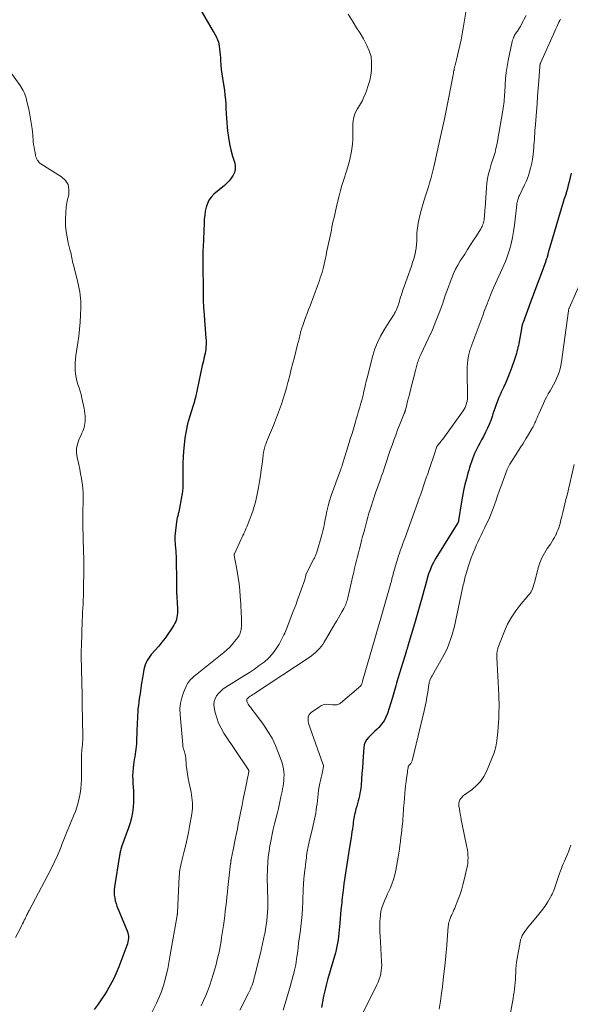
# Model space of a CAD drawing. Units: feet. Extents: x 2000000 to 2005024, y 544993 to 550000.
# Drawn here: x 2000265 to 2000409, y 546460 to 546719 of the extents above; entities that cross this region are included whole.
import ezdxf

# ---------------------------------------------------------------- set-up
doc = ezdxf.new("R2010")
doc.units = ezdxf.units.FT
doc.header["$LTSCALE"] = 100
doc.header["$MEASUREMENT"] = 0
doc.layers.add('CONTOUR INDEX', color=32, linetype='Continuous', lineweight=25)
doc.layers.add('CONTOUR INTERMEDIATE', color=40, linetype='Continuous', lineweight=15)

msp = doc.modelspace()

# ---------------------------------------------------------------- linework, layer by layer
at = {"layer": 'CONTOUR INDEX', "flags": 128}
for points, elevation in [([(2000309.59, 546726.3), (2000315.51, 546715.95), (2000315.73, 546715.55), (2000315.95, 546715.16), (2000316.17, 546714.76), (2000316.39, 546714.36), (2000316.58, 546713.96), (2000316.74, 546713.54), (2000316.87, 546713.11), (2000316.96, 546712.67), (2000317.06, 546712.07), (2000317.16, 546711.32), (2000317.26, 546710.57), (2000317.33, 546709.82), (2000317.39, 546709.06), (2000317.45, 546708.27), (2000317.54, 546707.12), (2000317.65, 546705.97), (2000317.79, 546704.82), (2000317.95, 546703.68), (2000318.45, 546700.41), (2000318.61, 546699.21), (2000318.74, 546698.01), (2000318.82, 546696.81), (2000318.87, 546695.61), (2000318.92, 546694.4), (2000318.98, 546693.19), (2000319.07, 546691.99), (2000319.17, 546690.79), (2000319.27, 546689.81), (2000319.49, 546688.12), (2000319.77, 546686.46), (2000320.16, 546684.81), (2000320.61, 546683.17), (2000321.16, 546681.39), (2000321.3, 546680.55), (2000321.3, 546679.73), (2000321.09, 546678.94), (2000320.74, 546678.16), (2000320.24, 546677.43), (2000319.69, 546676.74), (2000319.08, 546676.09), (2000318.44, 546675.49), (2000315.72, 546673.18), (2000315.01, 546672.44), (2000314.41, 546671.63), (2000313.98, 546670.73), (2000313.66, 546669.76), (2000313.45, 546668.73), (2000313.29, 546667.69), (2000313.18, 546666.65), (2000313.11, 546665.6), (2000312.85, 546659.25), (2000312.83, 546658.63), (2000312.81, 546658.01), (2000312.79, 546657.39), (2000312.78, 546656.77), (2000312.77, 546656.15), (2000312.77, 546655.53), (2000312.77, 546654.91), (2000312.77, 546654.29), (2000312.84, 546648.38), (2000312.85, 546647.66), (2000312.86, 546646.93), (2000312.87, 546646.21), (2000312.88, 546645.48), (2000312.9, 546644.76), (2000312.93, 546644.03), (2000312.97, 546643.31), (2000313.02, 546642.59), (2000313.59, 546635.42), (2000313.63, 546634.85), (2000313.64, 546634.27), (2000313.64, 546633.69), (2000313.61, 546633.12), (2000313.56, 546632.54), (2000313.49, 546631.97), (2000313.39, 546631.4), (2000313.27, 546630.84), (2000313.23, 546630.71), (2000313.08, 546630.07), (2000312.94, 546629.44), (2000312.8, 546628.81), (2000312.66, 546628.18), (2000310.83, 546619.83), (2000310.77, 546619.57), (2000310.71, 546619.31), (2000310.65, 546619.05), (2000310.58, 546618.79), (2000310.51, 546618.53), (2000310.43, 546618.27), (2000310.36, 546618.01), (2000310.28, 546617.75), (2000309.31, 546614.69), (2000308.81, 546612.89), (2000308.4, 546611.07), (2000308.1, 546609.23), (2000307.89, 546607.37), (2000307.76, 546605.76), (2000307.66, 546604.16), (2000307.59, 546602.55), (2000307.56, 546600.95), (2000307.57, 546599.34), (2000307.59, 546598.14), (2000307.58, 546597.14), (2000307.53, 546596.14), (2000307.42, 546595.14), (2000307.27, 546594.15), (2000306.48, 546589.82), (2000306.42, 546589.54), (2000306.36, 546589.26), (2000306.3, 546588.98), (2000306.23, 546588.71), (2000306.09, 546588.2), (2000306.08, 546588.17), (2000306.08, 546588.15), (2000306.07, 546588.13), (2000306.06, 546588.11), (2000306.03, 546588.01), (2000305.99, 546587.89), (2000305.99, 546587.87), (2000305.99, 546587.86), (2000305.98, 546587.84), (2000305.98, 546587.83), (2000305.49, 546583.39), (2000305.47, 546583.11), (2000305.45, 546582.82), (2000305.45, 546582.54), (2000305.46, 546582.25), (2000305.48, 546581.97), (2000305.5, 546581.68), (2000305.52, 546581.4), (2000305.55, 546581.11), (2000305.64, 546580.26), (2000305.7, 546579.56), (2000305.75, 546578.85), (2000305.78, 546578.14), (2000305.8, 546577.42), (2000305.86, 546571.48), (2000305.88, 546570.1), (2000305.92, 546568.72), (2000305.97, 546567.34), (2000306.04, 546565.95), (2000306.14, 546564.31), (2000306.15, 546563.75), (2000306.13, 546563.2), (2000306.08, 546562.65), (2000306, 546562.09), (2000305.87, 546561.55), (2000305.7, 546561.03), (2000305.47, 546560.53), (2000305.21, 546560.05), (2000304.39, 546558.76), (2000303.65, 546557.66), (2000302.89, 546556.59), (2000302.07, 546555.55), (2000301.23, 546554.53), (2000299.26, 546552.29), (2000298.87, 546551.79), (2000298.51, 546551.28), (2000298.19, 546550.74), (2000297.91, 546550.18), (2000297.68, 546549.6), (2000297.47, 546549.01), (2000297.32, 546548.4), (2000297.19, 546547.78), (2000296.94, 546546.18), (2000296.73, 546544.82), (2000296.52, 546543.47), (2000296.32, 546542.12), (2000296.12, 546540.76), (2000295.98, 546539.78), (2000295.88, 546538.91), (2000295.78, 546538.05), (2000295.71, 546537.18), (2000295.66, 546536.31), (2000295.62, 546535.44), (2000295.58, 546534.57), (2000295.55, 546533.7), (2000295.51, 546532.82), (2000295.36, 546528.89), (2000295.32, 546528.19), (2000295.25, 546527.5), (2000295.15, 546526.81), (2000295.03, 546526.12), (2000294.91, 546525.43), (2000294.79, 546524.75), (2000294.69, 546524.05), (2000294.6, 546523.36), (2000294.51, 546522.59), (2000294.42, 546521.51), (2000294.37, 546520.42), (2000294.39, 546519.34), (2000294.46, 546518.25), (2000294.51, 546517.7), (2000294.59, 546516.33), (2000294.62, 546514.97), (2000294.58, 546513.61), (2000294.49, 546512.25), (2000294.48, 546512.2), (2000294.3, 546510.82), (2000294.05, 546509.46), (2000293.7, 546508.12), (2000293.28, 546506.8), (2000291.49, 546501.78), (2000291.44, 546501.65), (2000291.4, 546501.52), (2000291.36, 546501.39), (2000291.31, 546501.25), (2000291.28, 546501.12), (2000291.24, 546500.99), (2000291.21, 546500.85), (2000291.17, 546500.72), (2000291.13, 546500.52), (2000291.08, 546500.29), (2000291.04, 546500.05), (2000291, 546499.82), (2000290.96, 546499.58), (2000289.62, 546491.29), (2000289.54, 546490.56), (2000289.51, 546489.84), (2000289.56, 546489.11), (2000289.66, 546488.39), (2000289.82, 546487.67), (2000290.01, 546486.96), (2000290.24, 546486.26), (2000290.5, 546485.58), (2000292.94, 546479.74), (2000293.1, 546479.27), (2000293.21, 546478.8), (2000293.27, 546478.31), (2000293.28, 546477.82), (2000293.23, 546477.33), (2000293.15, 546476.84), (2000293.03, 546476.36), (2000292.88, 546475.89), (2000290.73, 546470.26), (2000290.05, 546468.62), (2000289.31, 546467.02), (2000288.48, 546465.46), (2000287.59, 546463.93), (2000287.15, 546463.24), (2000286.24, 546461.84), (2000285.29, 546460.46), (2000284.29, 546459.13)], 940), ([(2000409.42, 546678.74), (2000408.92, 546676.47), (2000408.71, 546675.57), (2000408.48, 546674.67), (2000408.22, 546673.78), (2000407.94, 546672.9), (2000407.65, 546672.02), (2000407.37, 546671.14), (2000407.1, 546670.25), (2000406.83, 546669.36), (2000403.6, 546658.45), (2000403.54, 546658.22), (2000403.48, 546658), (2000403.42, 546657.77), (2000403.37, 546657.54), (2000403.3, 546657.21), (2000403.29, 546657.15), (2000403.27, 546657.09), (2000403.26, 546657.03), (2000403.25, 546656.97), (2000403.23, 546656.91), (2000403.22, 546656.86), (2000403.2, 546656.8), (2000403.18, 546656.74), (2000403.07, 546656.44), (2000403, 546656.23), (2000402.93, 546656.03), (2000402.85, 546655.82), (2000402.78, 546655.61), (2000401.56, 546652.3), (2000400.87, 546650.44), (2000400.19, 546648.58), (2000399.5, 546646.72), (2000398.81, 546644.86), (2000396.83, 546639.53), (2000396.76, 546639.33), (2000396.69, 546639.12), (2000396.63, 546638.92), (2000396.57, 546638.71), (2000396.52, 546638.51), (2000396.47, 546638.3), (2000396.43, 546638.09), (2000396.39, 546637.88), (2000395.71, 546634.01), (2000395.61, 546633.47), (2000395.5, 546632.94), (2000395.37, 546632.41), (2000395.24, 546631.88), (2000395.09, 546631.36), (2000394.94, 546630.84), (2000394.77, 546630.32), (2000394.59, 546629.8), (2000393.86, 546627.75), (2000393.36, 546626.41), (2000392.84, 546625.07), (2000392.28, 546623.75), (2000391.69, 546622.44), (2000391.13, 546621.23), (2000390.81, 546620.53), (2000390.51, 546619.83), (2000390.22, 546619.12), (2000389.95, 546618.4), (2000389.68, 546617.68), (2000389.42, 546616.96), (2000389.17, 546616.23), (2000388.93, 546615.51), (2000388.71, 546614.84), (2000388.34, 546613.79), (2000387.93, 546612.75), (2000387.48, 546611.73), (2000386.99, 546610.73), (2000386.41, 546609.58), (2000385.97, 546608.72), (2000385.52, 546607.86), (2000385.08, 546607), (2000384.64, 546606.13), (2000384.47, 546605.79), (2000384.13, 546605.09), (2000383.81, 546604.39), (2000383.53, 546603.67), (2000383.26, 546602.94), (2000383.01, 546602.2), (2000382.78, 546601.46), (2000382.56, 546600.71), (2000382.35, 546599.96), (2000381.96, 546598.46), (2000381.58, 546596.95), (2000381.24, 546595.43), (2000380.94, 546593.91), (2000380.67, 546592.37), (2000379.91, 546587.55), (2000379.9, 546587.47), (2000379.88, 546587.4), (2000379.87, 546587.32), (2000379.85, 546587.25), (2000379.84, 546587.17), (2000379.81, 546587.1), (2000379.79, 546587.03), (2000379.75, 546586.96), (2000379.74, 546586.93), (2000379.69, 546586.84), (2000379.65, 546586.76), (2000379.6, 546586.68), (2000379.55, 546586.6), (2000373.95, 546577.6), (2000373.62, 546577.04), (2000373.31, 546576.47), (2000373.02, 546575.89), (2000372.75, 546575.3), (2000372.5, 546574.7), (2000372.27, 546574.09), (2000372.06, 546573.47), (2000371.87, 546572.85), (2000371.12, 546570.24), (2000370.77, 546569.01), (2000370.42, 546567.77), (2000370.07, 546566.54), (2000369.73, 546565.3), (2000369.38, 546564.07), (2000369.03, 546562.83), (2000368.68, 546561.6), (2000368.32, 546560.36), (2000366.63, 546554.63), (2000366.57, 546554.42), (2000366.51, 546554.22), (2000366.44, 546554.02), (2000366.38, 546553.82), (2000366.31, 546553.62), (2000366.24, 546553.42), (2000366.18, 546553.22), (2000366.12, 546553.02), (2000363.97, 546546.02), (2000363.78, 546545.39), (2000363.61, 546544.77), (2000363.44, 546544.13), (2000363.28, 546543.5), (2000363.13, 546542.87), (2000362.96, 546542.24), (2000362.78, 546541.61), (2000362.58, 546540.99), (2000361.26, 546536.85), (2000360.85, 546535.84), (2000360.35, 546534.88), (2000359.71, 546534.01), (2000358.99, 546533.19), (2000358.53, 546532.74), (2000357.96, 546532.19), (2000357.39, 546531.64), (2000356.82, 546531.09), (2000356.25, 546530.54), (2000355.77, 546529.95), (2000355.38, 546529.31), (2000355.15, 546528.61), (2000355.01, 546527.86), (2000354.86, 546525.5), (2000354.77, 546524.01), (2000354.67, 546522.52), (2000354.56, 546521.03), (2000354.45, 546519.54), (2000354.33, 546517.94), (2000354.26, 546517.25), (2000354.16, 546516.57), (2000354.03, 546515.89), (2000353.88, 546515.22), (2000353.7, 546514.54), (2000353.53, 546513.87), (2000353.35, 546513.2), (2000353.18, 546512.53), (2000352.98, 546511.77), (2000352.86, 546511.28), (2000352.74, 546510.79), (2000352.64, 546510.29), (2000352.54, 546509.8), (2000352.46, 546509.3), (2000352.37, 546508.8), (2000352.29, 546508.3), (2000352.22, 546507.79), (2000352.14, 546507.27), (2000352.03, 546506.51), (2000351.92, 546505.75), (2000351.8, 546504.99), (2000351.68, 546504.23), (2000351.2, 546501.23), (2000351.01, 546500.1), (2000350.83, 546498.96), (2000350.66, 546497.82), (2000350.48, 546496.68), (2000350.31, 546495.54), (2000350.15, 546494.4), (2000349.99, 546493.26), (2000349.84, 546492.12), (2000349.6, 546490.36), (2000349.52, 546489.72), (2000349.44, 546489.08), (2000349.37, 546488.45), (2000349.3, 546487.81), (2000349.24, 546487.17), (2000349.17, 546486.53), (2000349.11, 546485.9), (2000349.05, 546485.26), (2000348.74, 546481.74), (2000348.66, 546480.87), (2000348.57, 546479.99), (2000348.47, 546479.12), (2000348.37, 546478.25), (2000348.27, 546477.37), (2000348.21, 546476.94), (2000348.15, 546476.5), (2000348.07, 546476.07), (2000347.99, 546475.64), (2000347.9, 546475.21), (2000347.8, 546474.78), (2000347.69, 546474.36), (2000347.57, 546473.94), (2000345.55, 546466.88), (2000345.17, 546465.45), (2000344.8, 546464.01), (2000344.48, 546462.57), (2000344.17, 546461.12), (2000343.91, 546459.66)], 920)]:
    msp.add_lwpolyline(points, dxfattribs=dict(at, elevation=elevation))
at = {"layer": 'CONTOUR INTERMEDIATE', "flags": 128}
for points, elevation in [([(2000382.18, 546723.07), (2000381.11, 546716.79), (2000380.84, 546715.29), (2000380.56, 546713.78), (2000380.24, 546712.29), (2000379.9, 546710.79), (2000379.35, 546708.48), (2000379.27, 546708.14), (2000379.19, 546707.81), (2000379.11, 546707.47), (2000379.03, 546707.14), (2000378.94, 546706.81), (2000378.86, 546706.47), (2000378.79, 546706.13), (2000378.72, 546705.79), (2000378.7, 546705.7), (2000378.62, 546705.31), (2000378.55, 546704.92), (2000378.47, 546704.53), (2000378.39, 546704.14), (2000377.35, 546698.72), (2000376.73, 546695.63), (2000376.1, 546692.54), (2000375.44, 546689.45), (2000374.76, 546686.37), (2000373.66, 546681.5), (2000373.41, 546680.43), (2000373.15, 546679.36), (2000372.89, 546678.3), (2000372.61, 546677.24), (2000372.32, 546676.18), (2000372.02, 546675.12), (2000371.7, 546674.07), (2000371.36, 546673.03), (2000370.8, 546671.35), (2000370.42, 546670.13), (2000370.06, 546668.89), (2000369.75, 546667.65), (2000369.47, 546666.4), (2000369.34, 546665.78), (2000369.18, 546664.83), (2000369.06, 546663.88), (2000369, 546662.91), (2000368.98, 546661.95), (2000368.97, 546660.98), (2000368.9, 546660.02), (2000368.78, 546659.07), (2000368.61, 546658.12), (2000368.61, 546658.1), (2000368.39, 546657.15), (2000368.15, 546656.2), (2000367.86, 546655.27), (2000367.56, 546654.34), (2000365.31, 546647.97), (2000365.11, 546647.37), (2000364.91, 546646.77), (2000364.71, 546646.17), (2000364.53, 546645.56), (2000364.42, 546645.19), (2000364.29, 546644.77), (2000364.16, 546644.35), (2000364.02, 546643.93), (2000363.88, 546643.51), (2000363.72, 546643.1), (2000363.55, 546642.69), (2000363.34, 546642.3), (2000363.12, 546641.92), (2000362.97, 546641.69), (2000362.67, 546641.19), (2000362.36, 546640.7), (2000362.05, 546640.21), (2000361.73, 546639.72), (2000360.36, 546637.55), (2000359.44, 546635.94), (2000358.62, 546634.29), (2000357.97, 546632.57), (2000357.41, 546630.8), (2000356.27, 546626.42), (2000355.97, 546625.25), (2000355.68, 546624.08), (2000355.4, 546622.9), (2000355.13, 546621.73), (2000355.08, 546621.51), (2000354.83, 546620.44), (2000354.57, 546619.38), (2000354.28, 546618.32), (2000353.98, 546617.27), (2000353.66, 546616.22), (2000353.35, 546615.17), (2000353.04, 546614.12), (2000352.74, 546613.07), (2000352.65, 546612.78), (2000352.3, 546611.58), (2000351.95, 546610.39), (2000351.59, 546609.19), (2000351.23, 546608), (2000349.39, 546602.05), (2000349.34, 546601.88), (2000349.29, 546601.72), (2000349.23, 546601.56), (2000349.16, 546601.4), (2000349.1, 546601.24), (2000349.04, 546601.08), (2000348.98, 546600.91), (2000348.92, 546600.75), (2000346.51, 546594.07), (2000346.06, 546592.72), (2000345.66, 546591.36), (2000345.34, 546589.97), (2000345.07, 546588.58), (2000344.94, 546587.81), (2000344.75, 546586.79), (2000344.54, 546585.78), (2000344.29, 546584.77), (2000344.02, 546583.77), (2000342.7, 546579.17), (2000342.63, 546578.94), (2000342.55, 546578.72), (2000342.46, 546578.5), (2000342.37, 546578.28), (2000342.27, 546578.07), (2000342.17, 546577.86), (2000342.06, 546577.64), (2000341.96, 546577.43), (2000339.86, 546573.31), (2000339.85, 546573.28), (2000339.84, 546573.27), (2000339.84, 546573.25), (2000339.83, 546573.19), (2000339.82, 546573.17), (2000339.82, 546573.15), (2000339.82, 546573.14), (2000339.81, 546573.12), (2000339.75, 546572.74), (2000339.7, 546572.54), (2000339.66, 546572.34), (2000339.6, 546572.14), (2000339.53, 546571.94), (2000337.66, 546566.67), (2000337.26, 546565.58), (2000336.86, 546564.49), (2000336.45, 546563.41), (2000336.02, 546562.33), (2000335.52, 546561.08), (2000335.34, 546560.62), (2000335.17, 546560.17), (2000335, 546559.71), (2000334.84, 546559.25), (2000334.68, 546558.79), (2000334.5, 546558.34), (2000334.29, 546557.9), (2000334.08, 546557.46), (2000332.79, 546555.02), (2000331.98, 546553.7), (2000331.07, 546552.47), (2000330.02, 546551.36), (2000328.86, 546550.33), (2000327.61, 546549.39), (2000326.34, 546548.48), (2000325.04, 546547.61), (2000323.73, 546546.77), (2000318.83, 546543.76), (2000318.13, 546543.27), (2000317.49, 546542.73), (2000316.91, 546542.12), (2000316.39, 546541.45), (2000316.01, 546540.72), (2000315.76, 546539.97), (2000315.7, 546539.18), (2000315.78, 546538.36), (2000316.05, 546537.11), (2000316.45, 546535.68), (2000316.95, 546534.29), (2000317.6, 546532.97), (2000318.35, 546531.69), (2000324.63, 546522.26), (2000324.66, 546522.21), (2000324.7, 546522.15), (2000324.73, 546522.1), (2000324.76, 546522.05), (2000324.8, 546522), (2000324.82, 546521.95), (2000324.85, 546521.9), (2000324.87, 546521.85), (2000324.9, 546521.75), (2000324.9, 546521.68), (2000324.89, 546521.61), (2000324.8, 546521.17), (2000324.75, 546520.95), (2000324.71, 546520.73), (2000324.66, 546520.52), (2000324.61, 546520.3), (2000324.04, 546517.55), (2000323.72, 546515.95), (2000323.39, 546514.36), (2000323.08, 546512.76), (2000322.77, 546511.16), (2000322.34, 546508.95), (2000322.11, 546507.76), (2000321.87, 546506.57), (2000321.64, 546505.38), (2000321.39, 546504.19), (2000320.66, 546500.63), (2000320.58, 546500.22), (2000320.5, 546499.81), (2000320.42, 546499.4), (2000320.34, 546498.99), (2000320.23, 546498.43), (2000320.21, 546498.3), (2000320.18, 546498.18), (2000320.16, 546498.05), (2000320.15, 546497.92), (2000320.13, 546497.8), (2000320.11, 546497.67), (2000320.1, 546497.55), (2000320.08, 546497.42), (2000319.39, 546491.16), (2000319.25, 546489.91), (2000319.12, 546488.66), (2000318.98, 546487.41), (2000318.84, 546486.15), (2000318.69, 546484.91), (2000318.54, 546483.66), (2000318.37, 546482.41), (2000318.19, 546481.16), (2000317.73, 546478.04), (2000317.57, 546477.06), (2000317.41, 546476.08), (2000317.23, 546475.11), (2000317.04, 546474.13), (2000316.83, 546473.16), (2000316.6, 546472.19), (2000316.35, 546471.23), (2000316.09, 546470.28), (2000315.52, 546468.27), (2000315.09, 546466.87), (2000314.63, 546465.49), (2000314.12, 546464.12), (2000313.57, 546462.77), (2000312.99, 546461.43), (2000312.39, 546460.1)], 932), ([(2000350.91, 546720.46), (2000352.24, 546718.39), (2000353.16, 546716.93), (2000354.05, 546715.46), (2000354.92, 546713.96), (2000355.76, 546712.46), (2000355.87, 546712.25), (2000356.49, 546710.81), (2000356.93, 546709.33), (2000357.1, 546707.79), (2000357.09, 546706.22), (2000357.05, 546705.81), (2000356.85, 546704.42), (2000356.58, 546703.05), (2000356.21, 546701.71), (2000355.76, 546700.38), (2000355.48, 546699.62), (2000355.09, 546698.7), (2000354.67, 546697.8), (2000354.19, 546696.92), (2000353.67, 546696.07), (2000353.31, 546695.5), (2000352.98, 546694.93), (2000352.7, 546694.34), (2000352.5, 546693.72), (2000352.34, 546693.08), (2000352.24, 546692.42), (2000352.17, 546691.77), (2000352.14, 546691.1), (2000352.13, 546690.44), (2000352.17, 546688.74), (2000352.15, 546687.53), (2000352.08, 546686.33), (2000351.93, 546685.13), (2000351.73, 546683.94), (2000351.47, 546682.76), (2000351.18, 546681.58), (2000350.86, 546680.42), (2000350.51, 546679.26), (2000349.72, 546676.83), (2000349.31, 546675.49), (2000348.92, 546674.15), (2000348.56, 546672.8), (2000348.22, 546671.44), (2000347.97, 546670.35), (2000347.78, 546669.54), (2000347.59, 546668.72), (2000347.4, 546667.89), (2000347.22, 546667.07), (2000347.04, 546666.25), (2000346.86, 546665.43), (2000346.69, 546664.6), (2000346.52, 546663.78), (2000345.29, 546657.88), (2000345.13, 546657.13), (2000344.97, 546656.37), (2000344.81, 546655.62), (2000344.64, 546654.86), (2000344.63, 546654.81), (2000344.46, 546654.08), (2000344.27, 546653.36), (2000344.07, 546652.64), (2000343.86, 546651.92), (2000343.63, 546651.21), (2000343.4, 546650.5), (2000343.15, 546649.8), (2000342.89, 546649.1), (2000340.92, 546643.92), (2000340.53, 546642.88), (2000340.15, 546641.85), (2000339.77, 546640.81), (2000339.4, 546639.77), (2000338.94, 546638.5), (2000338.8, 546638.1), (2000338.67, 546637.69), (2000338.55, 546637.28), (2000338.44, 546636.86), (2000338.42, 546636.8), (2000338.32, 546636.42), (2000338.23, 546636.03), (2000338.14, 546635.65), (2000338.04, 546635.26), (2000337.95, 546634.87), (2000337.86, 546634.49), (2000337.77, 546634.1), (2000337.67, 546633.71), (2000336.82, 546630.37), (2000336.42, 546628.79), (2000336.01, 546627.21), (2000335.61, 546625.62), (2000335.2, 546624.04), (2000335.13, 546623.76), (2000334.74, 546622.32), (2000334.34, 546620.89), (2000333.9, 546619.47), (2000333.43, 546618.05), (2000332.94, 546616.64), (2000332.43, 546615.24), (2000331.88, 546613.85), (2000331.31, 546612.47), (2000330.53, 546610.63), (2000330.27, 546610.01), (2000330.01, 546609.38), (2000329.76, 546608.75), (2000329.51, 546608.12), (2000329.29, 546607.54), (2000329.16, 546607.2), (2000329.05, 546606.84), (2000328.94, 546606.49), (2000328.85, 546606.13), (2000328.78, 546605.77), (2000328.71, 546605.4), (2000328.65, 546605.04), (2000328.6, 546604.67), (2000328.33, 546602.33), (2000328.13, 546600.8), (2000327.91, 546599.27), (2000327.65, 546597.74), (2000327.37, 546596.22), (2000326.85, 546593.52), (2000326.59, 546592.33), (2000326.28, 546591.15), (2000325.92, 546590), (2000325.51, 546588.85), (2000324.4, 546585.99), (2000324.21, 546585.51), (2000324.01, 546585.04), (2000323.8, 546584.58), (2000323.59, 546584.11), (2000323.52, 546583.97), (2000323.33, 546583.58), (2000323.14, 546583.19), (2000322.96, 546582.8), (2000322.78, 546582.41), (2000321.1, 546578.78), (2000321.08, 546578.73), (2000321.06, 546578.68), (2000321.04, 546578.62), (2000321.03, 546578.57), (2000321.03, 546578.51), (2000321.02, 546578.45), (2000321.03, 546578.4), (2000321.03, 546578.34), (2000321.1, 546577.98), (2000321.14, 546577.75), (2000321.18, 546577.52), (2000321.22, 546577.28), (2000321.26, 546577.05), (2000321.8, 546574.21), (2000322.07, 546572.55), (2000322.31, 546570.89), (2000322.48, 546569.22), (2000322.61, 546567.54), (2000322.73, 546565.63), (2000322.77, 546564.76), (2000322.82, 546563.9), (2000322.86, 546563.04), (2000322.9, 546562.17), (2000322.94, 546561.39), (2000322.95, 546560.92), (2000322.95, 546560.44), (2000322.93, 546559.97), (2000322.91, 546559.5), (2000322.89, 546559.2), (2000322.85, 546558.88), (2000322.79, 546558.56), (2000322.71, 546558.24), (2000322.61, 546557.93), (2000322.48, 546557.63), (2000322.33, 546557.34), (2000322.16, 546557.06), (2000321.97, 546556.8), (2000321.14, 546555.72), (2000320.5, 546554.94), (2000319.82, 546554.2), (2000319.09, 546553.51), (2000318.32, 546552.86), (2000310.83, 546546.87), (2000310.5, 546546.6), (2000310.18, 546546.32), (2000309.87, 546546.03), (2000309.56, 546545.74), (2000309.28, 546545.43), (2000309.02, 546545.09), (2000308.81, 546544.74), (2000308.62, 546544.36), (2000307.75, 546542.36), (2000307.27, 546540.96), (2000306.92, 546539.53), (2000306.8, 546538.06), (2000306.82, 546536.57), (2000307.54, 546528.61), (2000307.59, 546528.22), (2000307.66, 546527.84), (2000307.75, 546527.47), (2000307.87, 546527.1), (2000308, 546526.71), (2000308.06, 546526.53), (2000308.11, 546526.36), (2000308.16, 546526.18), (2000308.2, 546526), (2000308.24, 546525.82), (2000308.27, 546525.64), (2000308.29, 546525.46), (2000308.31, 546525.27), (2000308.46, 546523.26), (2000308.58, 546522.08), (2000308.73, 546520.9), (2000308.93, 546519.72), (2000309.17, 546518.56), (2000309.7, 546516.2), (2000309.84, 546515.5), (2000309.95, 546514.79), (2000310.02, 546514.08), (2000310.07, 546513.36), (2000310.08, 546512.65), (2000310.06, 546511.93), (2000309.99, 546511.22), (2000309.89, 546510.51), (2000309.31, 546507.19), (2000309, 546505.55), (2000308.68, 546503.93), (2000308.31, 546502.31), (2000307.93, 546500.7), (2000307.4, 546498.61), (2000307.26, 546498.05), (2000307.13, 546497.48), (2000307.01, 546496.9), (2000306.89, 546496.33), (2000306.79, 546495.75), (2000306.71, 546495.18), (2000306.65, 546494.6), (2000306.61, 546494.01), (2000306.13, 546484.55), (2000306.13, 546484.45), (2000306.12, 546484.35), (2000306.11, 546484.26), (2000306.1, 546484.16), (2000306.09, 546484.07), (2000306.08, 546483.97), (2000306.07, 546483.88), (2000306.05, 546483.78), (2000304.26, 546473.46), (2000304.16, 546472.92), (2000304.07, 546472.39), (2000303.99, 546471.86), (2000303.9, 546471.32), (2000303.81, 546470.79), (2000303.71, 546470.26), (2000303.59, 546469.73), (2000303.47, 546469.2), (2000302.93, 546467.01), (2000302.48, 546465.41), (2000301.96, 546463.83), (2000301.34, 546462.29), (2000300.65, 546460.78), (2000299.33, 546458.11)], 936), ([(2000397.63, 546720.11), (2000396.37, 546717.7), (2000396.13, 546717.28), (2000395.88, 546716.86), (2000395.62, 546716.46), (2000395.34, 546716.06), (2000395.19, 546715.85), (2000394.99, 546715.56), (2000394.8, 546715.26), (2000394.63, 546714.95), (2000394.47, 546714.64), (2000394.32, 546714.31), (2000394.2, 546713.98), (2000394.1, 546713.64), (2000394.01, 546713.3), (2000392.96, 546708.33), (2000392.67, 546706.74), (2000392.42, 546705.15), (2000392.25, 546703.55), (2000392.12, 546701.94), (2000392.01, 546699.89), (2000391.97, 546699.3), (2000391.93, 546698.71), (2000391.89, 546698.13), (2000391.84, 546697.54), (2000391.79, 546696.96), (2000391.72, 546696.38), (2000391.64, 546695.8), (2000391.54, 546695.22), (2000390.49, 546689.15), (2000390.34, 546688.31), (2000390.19, 546687.47), (2000390.02, 546686.63), (2000389.85, 546685.79), (2000389.73, 546685.17), (2000389.61, 546684.65), (2000389.48, 546684.13), (2000389.32, 546683.62), (2000389.15, 546683.11), (2000388.97, 546682.6), (2000388.8, 546682.1), (2000388.64, 546681.58), (2000388.49, 546681.07), (2000388.1, 546679.71), (2000387.8, 546678.51), (2000387.54, 546677.3), (2000387.36, 546676.08), (2000387.24, 546674.84), (2000386.86, 546669.64), (2000386.82, 546669.06), (2000386.77, 546668.48), (2000386.73, 546667.89), (2000386.68, 546667.31), (2000386.64, 546666.88), (2000386.6, 546666.51), (2000386.54, 546666.15), (2000386.45, 546665.79), (2000386.35, 546665.43), (2000386.22, 546665.09), (2000386.07, 546664.75), (2000385.9, 546664.42), (2000385.71, 546664.1), (2000384.59, 546662.31), (2000383.82, 546661.1), (2000383.06, 546659.9), (2000382.29, 546658.69), (2000381.53, 546657.49), (2000380.36, 546655.67), (2000379.72, 546654.6), (2000379.13, 546653.51), (2000378.6, 546652.39), (2000378.11, 546651.24), (2000377.67, 546650.08), (2000377.23, 546648.91), (2000376.81, 546647.74), (2000376.41, 546646.56), (2000375.66, 546644.35), (2000374.84, 546642.08), (2000373.98, 546639.83), (2000373.04, 546637.61), (2000372.04, 546635.41), (2000370, 546631.09), (2000369.85, 546630.75), (2000369.7, 546630.41), (2000369.55, 546630.06), (2000369.41, 546629.71), (2000369.4, 546629.69), (2000369.28, 546629.35), (2000369.17, 546629.01), (2000369.07, 546628.66), (2000368.98, 546628.3), (2000368.89, 546627.95), (2000368.81, 546627.59), (2000368.72, 546627.24), (2000368.63, 546626.88), (2000367.22, 546621.44), (2000367, 546620.58), (2000366.77, 546619.71), (2000366.55, 546618.85), (2000366.33, 546617.98), (2000365.95, 546616.49), (2000365.92, 546616.37), (2000365.88, 546616.25), (2000365.85, 546616.14), (2000365.81, 546616.02), (2000365.77, 546615.91), (2000365.73, 546615.79), (2000365.69, 546615.68), (2000365.64, 546615.57), (2000364.44, 546612.59), (2000363.92, 546611.28), (2000363.41, 546609.96), (2000362.93, 546608.63), (2000362.45, 546607.3), (2000362, 546605.96), (2000361.54, 546604.63), (2000361.09, 546603.29), (2000360.64, 546601.95), (2000360.01, 546600.06), (2000359.72, 546599.23), (2000359.43, 546598.39), (2000359.14, 546597.56), (2000358.83, 546596.73), (2000358.53, 546595.9), (2000358.23, 546595.07), (2000357.94, 546594.23), (2000357.66, 546593.39), (2000356.7, 546590.44), (2000356.39, 546589.43), (2000356.08, 546588.42), (2000355.8, 546587.4), (2000355.53, 546586.37), (2000355.27, 546585.35), (2000355.01, 546584.32), (2000354.74, 546583.3), (2000354.47, 546582.28), (2000354.15, 546581.05), (2000353.89, 546580.05), (2000353.63, 546579.04), (2000353.37, 546578.03), (2000353.11, 546577.02), (2000352.87, 546576.01), (2000352.62, 546574.99), (2000352.38, 546573.98), (2000352.15, 546572.97), (2000350.84, 546567.2), (2000350.75, 546566.84), (2000350.65, 546566.49), (2000350.54, 546566.13), (2000350.43, 546565.78), (2000350.29, 546565.44), (2000350.15, 546565.1), (2000349.98, 546564.77), (2000349.81, 546564.44), (2000349.29, 546563.51), (2000348.84, 546562.72), (2000348.39, 546561.94), (2000347.94, 546561.16), (2000347.48, 546560.38), (2000344.68, 546555.59), (2000344.29, 546554.99), (2000343.87, 546554.41), (2000343.41, 546553.86), (2000342.91, 546553.34), (2000342.38, 546552.85), (2000341.84, 546552.39), (2000341.27, 546551.95), (2000340.68, 546551.54), (2000326.58, 546542.22), (2000326.24, 546542), (2000325.91, 546541.78), (2000325.57, 546541.57), (2000325.24, 546541.35), (2000324.78, 546541.05), (2000324.67, 546540.98), (2000324.58, 546540.89), (2000324.49, 546540.8), (2000324.42, 546540.7), (2000324.36, 546540.59), (2000324.32, 546540.48), (2000324.31, 546540.36), (2000324.32, 546540.24), (2000324.36, 546540.05), (2000324.42, 546539.84), (2000324.5, 546539.64), (2000324.6, 546539.44), (2000324.72, 546539.26), (2000325.06, 546538.79), (2000325.36, 546538.38), (2000325.66, 546537.97), (2000325.97, 546537.55), (2000326.27, 546537.14), (2000328.68, 546533.91), (2000329.88, 546532.14), (2000330.96, 546530.31), (2000331.88, 546528.39), (2000332.68, 546526.41), (2000333.58, 546523.84), (2000333.8, 546523.09), (2000333.97, 546522.33), (2000334.06, 546521.55), (2000334.1, 546520.77), (2000334.1, 546520.63), (2000334.08, 546519.91), (2000334.03, 546519.19), (2000333.95, 546518.47), (2000333.85, 546517.75), (2000333.72, 546517.03), (2000333.59, 546516.32), (2000333.44, 546515.61), (2000333.3, 546514.9), (2000332.93, 546513.21), (2000332.63, 546511.85), (2000332.32, 546510.5), (2000331.98, 546509.15), (2000331.63, 546507.81), (2000331.29, 546506.46), (2000330.97, 546505.11), (2000330.69, 546503.75), (2000330.43, 546502.39), (2000330.39, 546502.18), (2000330.16, 546500.7), (2000329.97, 546499.22), (2000329.85, 546497.73), (2000329.78, 546496.24), (2000329.72, 546493.6), (2000329.71, 546493.21), (2000329.71, 546492.82), (2000329.72, 546492.43), (2000329.73, 546492.04), (2000329.75, 546491.64), (2000329.76, 546491.25), (2000329.77, 546490.86), (2000329.79, 546490.47), (2000329.85, 546488.08), (2000329.86, 546486.94), (2000329.84, 546485.8), (2000329.79, 546484.66), (2000329.71, 546483.52), (2000329.59, 546482.38), (2000329.45, 546481.25), (2000329.26, 546480.12), (2000329.04, 546479), (2000329, 546478.79), (2000328.73, 546477.56), (2000328.46, 546476.34), (2000328.18, 546475.12), (2000327.89, 546473.9), (2000326.36, 546467.63), (2000326.21, 546467.09), (2000326.06, 546466.54), (2000325.89, 546466), (2000325.71, 546465.47), (2000325.5, 546464.94), (2000325.29, 546464.41), (2000325.05, 546463.9), (2000324.81, 546463.39), (2000322.52, 546458.95)], 928), ([(2000406.62, 546719.16), (2000406.47, 546718.84), (2000406.24, 546718.34), (2000405.98, 546717.77), (2000405.72, 546717.19), (2000405.46, 546716.62), (2000405.2, 546716.05), (2000401.44, 546707.64), (2000401.4, 546707.53), (2000401.36, 546707.42), (2000401.32, 546707.31), (2000401.29, 546707.2), (2000401.27, 546707.09), (2000401.25, 546706.97), (2000401.23, 546706.86), (2000401.22, 546706.74), (2000400.95, 546702.94), (2000400.8, 546700.93), (2000400.65, 546698.91), (2000400.5, 546696.9), (2000400.34, 546694.88), (2000400.07, 546691.48), (2000400.01, 546690.71), (2000399.96, 546689.93), (2000399.91, 546689.16), (2000399.86, 546688.39), (2000399.81, 546687.61), (2000399.75, 546686.84), (2000399.69, 546686.07), (2000399.63, 546685.3), (2000399.57, 546684.64), (2000399.45, 546683.54), (2000399.3, 546682.44), (2000399.1, 546681.36), (2000398.87, 546680.27), (2000398.83, 546680.12), (2000398.53, 546678.97), (2000398.17, 546677.85), (2000397.73, 546676.75), (2000397.25, 546675.67), (2000395.86, 546672.83), (2000395.74, 546672.56), (2000395.62, 546672.28), (2000395.52, 546671.99), (2000395.42, 546671.7), (2000395.35, 546671.4), (2000395.28, 546671.1), (2000395.23, 546670.8), (2000395.19, 546670.5), (2000394.59, 546665.03), (2000394.36, 546663.41), (2000394.08, 546661.8), (2000393.7, 546660.2), (2000393.27, 546658.62), (2000392.92, 546657.5), (2000392.59, 546656.5), (2000392.22, 546655.51), (2000391.81, 546654.54), (2000391.37, 546653.58), (2000390.91, 546652.63), (2000390.46, 546651.67), (2000390.02, 546650.7), (2000389.59, 546649.73), (2000389.11, 546648.63), (2000388.47, 546647.1), (2000387.84, 546645.56), (2000387.25, 546644.01), (2000386.67, 546642.45), (2000386.28, 546641.34), (2000385.77, 546639.93), (2000385.25, 546638.53), (2000384.73, 546637.12), (2000384.2, 546635.72), (2000383.4, 546633.64), (2000383.26, 546633.29), (2000383.13, 546632.93), (2000383, 546632.57), (2000382.87, 546632.2), (2000382.76, 546631.84), (2000382.65, 546631.47), (2000382.58, 546631.1), (2000382.51, 546630.72), (2000382.37, 546629.63), (2000382.27, 546628.7), (2000382.19, 546627.78), (2000382.16, 546626.84), (2000382.16, 546625.91), (2000382.28, 546620.65), (2000382.27, 546620.06), (2000382.23, 546619.47), (2000382.14, 546618.89), (2000382.02, 546618.31), (2000381.99, 546618.2), (2000381.83, 546617.69), (2000381.63, 546617.2), (2000381.38, 546616.74), (2000381.1, 546616.29), (2000375.74, 546608.9), (2000375.52, 546608.59), (2000375.29, 546608.29), (2000375.05, 546608), (2000374.81, 546607.71), (2000374.34, 546607.16), (2000374.33, 546607.15), (2000374.31, 546607.13), (2000374.3, 546607.12), (2000374.29, 546607.1), (2000374.25, 546607.03), (2000374.24, 546607.01), (2000374.23, 546606.99), (2000374.22, 546606.97), (2000374.22, 546606.96), (2000374.03, 546606.42), (2000373.94, 546606.14), (2000373.84, 546605.85), (2000373.74, 546605.57), (2000373.64, 546605.28), (2000372.16, 546600.88), (2000371.8, 546599.81), (2000371.44, 546598.73), (2000371.08, 546597.66), (2000370.72, 546596.59), (2000370.36, 546595.52), (2000369.99, 546594.45), (2000369.61, 546593.38), (2000369.23, 546592.32), (2000365.78, 546582.8), (2000365.54, 546582.16), (2000365.3, 546581.51), (2000365.07, 546580.86), (2000364.83, 546580.22), (2000364.6, 546579.57), (2000364.38, 546578.92), (2000364.17, 546578.26), (2000363.97, 546577.6), (2000362.87, 546573.82), (2000362.75, 546573.4), (2000362.64, 546572.97), (2000362.52, 546572.55), (2000362.41, 546572.13), (2000362.3, 546571.71), (2000362.18, 546571.29), (2000362.06, 546570.86), (2000361.94, 546570.44), (2000360.71, 546566.12), (2000360.36, 546564.91), (2000360.01, 546563.7), (2000359.67, 546562.49), (2000359.33, 546561.28), (2000358.98, 546560.07), (2000358.64, 546558.86), (2000358.29, 546557.65), (2000357.94, 546556.44), (2000354.72, 546545.33), (2000354.69, 546545.22), (2000354.66, 546545.11), (2000354.63, 546545), (2000354.6, 546544.89), (2000354.54, 546544.7), (2000354.53, 546544.65), (2000354.52, 546544.64), (2000354.51, 546544.57), (2000354.43, 546544.39), (2000354.39, 546544.32), (2000354.34, 546544.25), (2000354.29, 546544.19), (2000354.23, 546544.13), (2000348.89, 546539.53), (2000348.67, 546539.37), (2000348.44, 546539.25), (2000348.19, 546539.16), (2000347.93, 546539.11), (2000347.66, 546539.08), (2000347.38, 546539.07), (2000347.11, 546539.09), (2000346.84, 546539.11), (2000345.96, 546539.23), (2000345.27, 546539.24), (2000344.6, 546539.16), (2000343.97, 546538.92), (2000343.37, 546538.6), (2000341.26, 546537.13), (2000340.9, 546536.77), (2000340.62, 546536.37), (2000340.48, 546535.91), (2000340.42, 546535.4), (2000340.48, 546534.85), (2000340.56, 546534.31), (2000340.7, 546533.78), (2000340.86, 546533.26), (2000344.41, 546523.39), (2000344.43, 546523.33), (2000344.45, 546523.27), (2000344.46, 546523.21), (2000344.47, 546523.14), (2000344.47, 546523.08), (2000344.47, 546523.02), (2000344.46, 546522.96), (2000344.45, 546522.9), (2000344.17, 546521.51), (2000344.01, 546520.76), (2000343.86, 546520.01), (2000343.7, 546519.25), (2000343.54, 546518.5), (2000343.15, 546516.72), (2000343.13, 546516.64), (2000342.76, 546513.12), (2000342.66, 546512.3), (2000342.55, 546511.49), (2000342.42, 546510.68), (2000342.27, 546509.87), (2000342.1, 546509.07), (2000341.93, 546508.26), (2000341.74, 546507.46), (2000341.54, 546506.66), (2000340.94, 546504.3), (2000340.66, 546503.1), (2000340.41, 546501.9), (2000340.21, 546500.68), (2000340.03, 546499.46), (2000339.96, 546498.86), (2000339.85, 546497.93), (2000339.74, 546497), (2000339.63, 546496.08), (2000339.51, 546495.15), (2000339.37, 546494.04), (2000339.33, 546493.67), (2000339.29, 546493.3), (2000339.26, 546492.94), (2000339.24, 546492.57), (2000339.22, 546492.2), (2000339.2, 546491.83), (2000339.18, 546491.46), (2000339.17, 546491.1), (2000339.04, 546487.28), (2000338.96, 546485.67), (2000338.85, 546484.06), (2000338.69, 546482.46), (2000338.5, 546480.86), (2000338.39, 546479.97), (2000338.24, 546478.81), (2000338.09, 546477.66), (2000337.94, 546476.5), (2000337.8, 546475.35), (2000337.7, 546474.51), (2000337.6, 546473.77), (2000337.5, 546473.04), (2000337.4, 546472.3), (2000337.29, 546471.57), (2000337.16, 546470.84), (2000337.02, 546470.11), (2000336.85, 546469.39), (2000336.67, 546468.67), (2000336.64, 546468.53), (2000336.42, 546467.74), (2000336.21, 546466.95), (2000335.98, 546466.17), (2000335.76, 546465.38), (2000333.86, 546458.91)], 924), ([(2000258.24, 546710.88), (2000264.83, 546701.74), (2000265.12, 546701.31), (2000265.4, 546700.87), (2000265.65, 546700.42), (2000265.88, 546699.95), (2000266.09, 546699.47), (2000266.27, 546698.98), (2000266.42, 546698.49), (2000266.55, 546697.98), (2000267.18, 546695.1), (2000267.5, 546693.52), (2000267.77, 546691.94), (2000267.98, 546690.35), (2000268.16, 546688.75), (2000268.31, 546687.02), (2000268.39, 546686.29), (2000268.49, 546685.56), (2000268.61, 546684.83), (2000268.75, 546684.11), (2000268.92, 546683.36), (2000269.01, 546683.02), (2000269.11, 546682.7), (2000269.26, 546682.38), (2000269.42, 546682.08), (2000269.45, 546682.02), (2000269.63, 546681.77), (2000269.83, 546681.53), (2000270.06, 546681.33), (2000270.31, 546681.15), (2000275.7, 546677.79), (2000276.73, 546676.81), (2000277.44, 546675.71), (2000277.67, 546674.41), (2000277.59, 546673), (2000277.23, 546671.44), (2000276.96, 546669.87), (2000276.81, 546668.28), (2000276.74, 546666.69), (2000276.74, 546666.43), (2000276.79, 546664.91), (2000276.92, 546663.39), (2000277.16, 546661.89), (2000277.48, 546660.4), (2000278.01, 546658.34), (2000278.12, 546657.88), (2000278.23, 546657.42), (2000278.32, 546656.96), (2000278.41, 546656.5), (2000278.5, 546656.03), (2000278.6, 546655.57), (2000278.7, 546655.11), (2000278.81, 546654.65), (2000279.98, 546650.01), (2000280.17, 546649.2), (2000280.34, 546648.38), (2000280.49, 546647.56), (2000280.63, 546646.73), (2000280.72, 546645.9), (2000280.79, 546645.07), (2000280.8, 546644.24), (2000280.78, 546643.4), (2000280.68, 546641.42), (2000280.56, 546639.6), (2000280.41, 546637.78), (2000280.21, 546635.96), (2000279.97, 546634.15), (2000279.48, 546630.8), (2000279.37, 546629.84), (2000279.3, 546628.89), (2000279.29, 546627.93), (2000279.31, 546626.97), (2000279.31, 546626.92), (2000279.4, 546625.99), (2000279.54, 546625.07), (2000279.76, 546624.16), (2000280.03, 546623.27), (2000280.33, 546622.37), (2000280.59, 546621.47), (2000280.83, 546620.57), (2000281.04, 546619.65), (2000281.61, 546616.91), (2000281.73, 546616.26), (2000281.82, 546615.6), (2000281.88, 546614.94), (2000281.92, 546614.28), (2000281.93, 546614.02), (2000281.92, 546613.49), (2000281.87, 546612.97), (2000281.77, 546612.45), (2000281.63, 546611.95), (2000281.46, 546611.45), (2000281.27, 546610.95), (2000281.07, 546610.46), (2000280.86, 546609.97), (2000280.29, 546608.71), (2000279.9, 546607.58), (2000279.67, 546606.43), (2000279.66, 546605.27), (2000279.81, 546604.08), (2000280.22, 546602.23), (2000280.48, 546601.01), (2000280.72, 546599.8), (2000280.93, 546598.58), (2000281.13, 546597.35), (2000281.19, 546596.92), (2000281.32, 546595.91), (2000281.4, 546594.89), (2000281.42, 546593.88), (2000281.4, 546592.86), (2000281.38, 546592.32), (2000281.35, 546591.57), (2000281.33, 546590.82), (2000281.31, 546590.07), (2000281.29, 546589.31), (2000281.29, 546588.56), (2000281.29, 546587.81), (2000281.3, 546587.06), (2000281.32, 546586.31), (2000281.5, 546579.43), (2000281.51, 546578.78), (2000281.53, 546578.13), (2000281.55, 546577.49), (2000281.56, 546576.84), (2000281.58, 546576.19), (2000281.58, 546575.54), (2000281.58, 546574.89), (2000281.58, 546574.24), (2000281.51, 546569.94), (2000281.48, 546568.85), (2000281.45, 546567.76), (2000281.41, 546566.67), (2000281.36, 546565.58), (2000281.3, 546564.49), (2000281.25, 546563.4), (2000281.2, 546562.31), (2000281.16, 546561.22), (2000280.93, 546554.5), (2000280.92, 546554.29), (2000280.91, 546554.08), (2000280.9, 546553.87), (2000280.9, 546553.66), (2000280.89, 546553.45), (2000280.88, 546553.24), (2000280.88, 546553.03), (2000280.87, 546552.82), (2000280.87, 546552.8), (2000280.87, 546552.58), (2000280.87, 546552.35), (2000280.87, 546552.13), (2000280.88, 546551.91), (2000281.14, 546541.65), (2000281.15, 546541.42), (2000281.15, 546541.19), (2000281.15, 546540.96), (2000281.15, 546540.73), (2000281.15, 546540.58), (2000281.14, 546540.42), (2000281.14, 546540.26), (2000281.14, 546540.11), (2000281.13, 546539.95), (2000281.13, 546539.79), (2000281.13, 546539.64), (2000281.13, 546539.48), (2000281.13, 546539.32), (2000281.29, 546530.76), (2000281.29, 546530.39), (2000281.28, 546530.02), (2000281.27, 546529.65), (2000281.25, 546529.27), (2000281.22, 546528.9), (2000281.18, 546528.53), (2000281.15, 546528.16), (2000281.11, 546527.79), (2000281.07, 546527.43), (2000281.02, 546526.89), (2000280.98, 546526.34), (2000280.95, 546525.79), (2000280.94, 546525.24), (2000280.91, 546519.47), (2000280.86, 546518.24), (2000280.76, 546517.02), (2000280.59, 546515.81), (2000280.37, 546514.61), (2000280.08, 546513.42), (2000279.74, 546512.24), (2000279.34, 546511.09), (2000278.89, 546509.94), (2000278.78, 546509.69), (2000278.25, 546508.43), (2000277.73, 546507.17), (2000277.21, 546505.9), (2000276.7, 546504.64), (2000275.83, 546502.45), (2000275.49, 546501.61), (2000275.15, 546500.78), (2000274.8, 546499.95), (2000274.44, 546499.12), (2000274.07, 546498.29), (2000273.69, 546497.47), (2000273.29, 546496.66), (2000272.88, 546495.86), (2000267.2, 546485.08), (2000267.06, 546484.82), (2000266.93, 546484.55), (2000266.8, 546484.29), (2000266.67, 546484.02), (2000266.54, 546483.75), (2000266.41, 546483.48), (2000266.28, 546483.21), (2000266.15, 546482.94), (2000265.94, 546482.52), (2000265.71, 546482.04), (2000265.47, 546481.56), (2000265.24, 546481.09), (2000265, 546480.61), (2000263.64, 546477.96)], 944), ([(2000412.95, 546652.42), (2000408.95, 546643.23), (2000408.94, 546643.21), (2000408.93, 546643.19), (2000408.92, 546643.17), (2000408.91, 546643.15), (2000408.87, 546643.07), (2000408.86, 546643.05), (2000408.86, 546643.03), (2000408.85, 546643.01), (2000408.84, 546642.99), (2000408.8, 546642.85), (2000408.79, 546642.83), (2000408.78, 546642.8), (2000408.78, 546642.78), (2000408.77, 546642.75), (2000408.75, 546642.66), (2000408.75, 546642.63), (2000408.75, 546642.61), (2000408.74, 546642.58), (2000408.74, 546642.56), (2000406.88, 546629.15), (2000406.73, 546628.25), (2000406.53, 546627.35), (2000406.27, 546626.48), (2000405.98, 546625.61), (2000405.63, 546624.76), (2000405.25, 546623.93), (2000404.82, 546623.12), (2000404.37, 546622.32), (2000403.91, 546621.57), (2000403.44, 546620.76), (2000402.99, 546619.94), (2000402.57, 546619.09), (2000402.17, 546618.24), (2000400.95, 546615.5), (2000400.73, 546615), (2000400.5, 546614.49), (2000400.29, 546613.98), (2000400.07, 546613.46), (2000399.93, 546613.13), (2000399.78, 546612.79), (2000399.62, 546612.45), (2000399.45, 546612.12), (2000399.26, 546611.79), (2000398.24, 546610.09), (2000397.54, 546608.92), (2000396.82, 546607.75), (2000396.1, 546606.6), (2000395.37, 546605.44), (2000393.37, 546602.32), (2000393.26, 546602.15), (2000393.16, 546601.98), (2000393.07, 546601.81), (2000392.98, 546601.63), (2000392.89, 546601.45), (2000392.81, 546601.27), (2000392.74, 546601.09), (2000392.67, 546600.91), (2000391, 546596.35), (2000390.58, 546595.18), (2000390.16, 546594.01), (2000389.76, 546592.84), (2000389.36, 546591.66), (2000388.94, 546590.5), (2000388.49, 546589.34), (2000388, 546588.2), (2000387.48, 546587.07), (2000387.19, 546586.47), (2000386.75, 546585.54), (2000386.3, 546584.62), (2000385.86, 546583.7), (2000385.42, 546582.78), (2000384.98, 546581.85), (2000384.56, 546580.92), (2000384.15, 546579.98), (2000383.75, 546579.04), (2000383.63, 546578.73), (2000383.22, 546577.69), (2000382.84, 546576.64), (2000382.49, 546575.57), (2000382.16, 546574.5), (2000381.78, 546573.21), (2000381.66, 546572.78), (2000381.55, 546572.34), (2000381.45, 546571.91), (2000381.35, 546571.47), (2000381.26, 546571.04), (2000381.16, 546570.6), (2000381.07, 546570.16), (2000380.98, 546569.73), (2000379.21, 546561.39), (2000378.91, 546560.1), (2000378.59, 546558.83), (2000378.22, 546557.56), (2000377.83, 546556.3), (2000377.38, 546555.06), (2000376.88, 546553.84), (2000376.31, 546552.66), (2000375.69, 546551.5), (2000373.07, 546546.9), (2000372.95, 546546.69), (2000372.83, 546546.48), (2000372.71, 546546.27), (2000372.6, 546546.06), (2000372.55, 546545.98), (2000372.47, 546545.8), (2000372.39, 546545.62), (2000372.33, 546545.44), (2000372.28, 546545.25), (2000372.23, 546545.06), (2000372.19, 546544.87), (2000372.16, 546544.68), (2000372.13, 546544.48), (2000371.82, 546542.4), (2000371.62, 546541.16), (2000371.4, 546539.93), (2000371.15, 546538.71), (2000370.87, 546537.49), (2000367.7, 546524.37), (2000367.65, 546524.19), (2000367.58, 546524.02), (2000367.48, 546523.85), (2000367.37, 546523.7), (2000367.3, 546523.61), (2000367.21, 546523.51), (2000367.13, 546523.41), (2000367.03, 546523.32), (2000366.94, 546523.22), (2000366.86, 546523.13), (2000366.79, 546523.02), (2000366.74, 546522.9), (2000366.71, 546522.78), (2000366.65, 546522.47), (2000366.6, 546522.18), (2000366.55, 546521.89), (2000366.51, 546521.6), (2000366.47, 546521.32), (2000366.27, 546519.87), (2000366.14, 546518.86), (2000366.02, 546517.85), (2000365.91, 546516.84), (2000365.81, 546515.83), (2000365.59, 546513.37), (2000365.53, 546512.68), (2000365.48, 546511.99), (2000365.44, 546511.3), (2000365.4, 546510.6), (2000365.37, 546509.91), (2000365.32, 546509.22), (2000365.26, 546508.53), (2000365.19, 546507.84), (2000365.12, 546507.27), (2000365.01, 546506.29), (2000364.89, 546505.31), (2000364.78, 546504.34), (2000364.66, 546503.36), (2000364.65, 546503.24), (2000364.51, 546502.2), (2000364.37, 546501.17), (2000364.21, 546500.13), (2000364.04, 546499.1), (2000363.45, 546495.68), (2000363.19, 546494.45), (2000362.86, 546493.23), (2000362.43, 546492.05), (2000361.95, 546490.88), (2000361.71, 546490.38), (2000361.3, 546489.48), (2000360.89, 546488.58), (2000360.5, 546487.67), (2000360.12, 546486.76), (2000359.8, 546485.83), (2000359.55, 546484.89), (2000359.4, 546483.93), (2000359.31, 546482.95), (2000359.29, 546482.25), (2000359.27, 546480.91), (2000359.28, 546479.57), (2000359.32, 546478.23), (2000359.39, 546476.89), (2000359.72, 546471.62), (2000359.74, 546470.84), (2000359.71, 546470.07), (2000359.63, 546469.3), (2000359.5, 546468.53), (2000359.31, 546467.78), (2000359.09, 546467.04), (2000358.81, 546466.31), (2000358.49, 546465.6), (2000354.94, 546458.48)], 916), ([(2000410.26, 546602.18), (2000408.37, 546594.15), (2000408.1, 546593.02), (2000407.83, 546591.88), (2000407.55, 546590.75), (2000407.27, 546589.62), (2000407.01, 546588.57), (2000406.86, 546587.96), (2000406.7, 546587.36), (2000406.54, 546586.76), (2000406.36, 546586.16), (2000406.18, 546585.57), (2000405.97, 546584.99), (2000405.73, 546584.41), (2000405.48, 546583.84), (2000405.41, 546583.71), (2000405.1, 546583.09), (2000404.76, 546582.48), (2000404.4, 546581.89), (2000404.01, 546581.31), (2000403.17, 546580.13), (2000402.42, 546578.93), (2000401.77, 546577.7), (2000401.26, 546576.39), (2000400.84, 546575.05), (2000400.03, 546571.8), (2000399.88, 546571.23), (2000399.7, 546570.68), (2000399.5, 546570.13), (2000399.28, 546569.59), (2000398.93, 546568.78), (2000398.87, 546568.65), (2000398.8, 546568.53), (2000398.72, 546568.41), (2000398.64, 546568.3), (2000398.55, 546568.19), (2000398.45, 546568.09), (2000398.36, 546567.98), (2000398.27, 546567.87), (2000395.93, 546565.11), (2000394.75, 546563.57), (2000393.68, 546561.97), (2000392.78, 546560.26), (2000391.99, 546558.49), (2000390.25, 546554.02), (2000390.19, 546553.84), (2000390.13, 546553.66), (2000390.09, 546553.47), (2000390.05, 546553.29), (2000390.02, 546553.1), (2000390, 546552.91), (2000389.98, 546552.72), (2000389.96, 546552.53), (2000389.96, 546552.46), (2000389.95, 546552.23), (2000389.94, 546552.01), (2000389.95, 546551.78), (2000389.95, 546551.55), (2000390.44, 546541.69), (2000390.46, 546541.35), (2000390.47, 546541.02), (2000390.49, 546540.68), (2000390.51, 546540.34), (2000390.53, 546539.9), (2000390.54, 546539.78), (2000390.55, 546539.66), (2000390.55, 546539.54), (2000390.55, 546539.42), (2000390.55, 546539.3), (2000390.55, 546539.18), (2000390.55, 546539.06), (2000390.55, 546538.94), (2000390.49, 546536.79), (2000390.45, 546535.6), (2000390.4, 546534.41), (2000390.33, 546533.22), (2000390.24, 546532.03), (2000390.17, 546531.2), (2000389.97, 546529.62), (2000389.66, 546528.06), (2000389.21, 546526.54), (2000388.66, 546525.04), (2000387.21, 546521.62), (2000386.5, 546520.26), (2000385.66, 546519), (2000384.63, 546517.9), (2000383.46, 546516.91), (2000381.51, 546515.49), (2000381.23, 546515.27), (2000380.97, 546515.04), (2000380.73, 546514.78), (2000380.5, 546514.51), (2000380.44, 546514.43), (2000380.28, 546514.18), (2000380.15, 546513.91), (2000380.06, 546513.63), (2000380, 546513.34), (2000379.98, 546513.04), (2000379.98, 546512.73), (2000380, 546512.43), (2000380.04, 546512.13), (2000380.2, 546511.19), (2000380.33, 546510.43), (2000380.47, 546509.66), (2000380.62, 546508.89), (2000380.77, 546508.13), (2000382.12, 546501.75), (2000382.24, 546501.06), (2000382.34, 546500.36), (2000382.38, 546499.66), (2000382.4, 546498.96), (2000382.37, 546498.26), (2000382.31, 546497.56), (2000382.21, 546496.86), (2000382.08, 546496.17), (2000381.4, 546493.15), (2000381.06, 546491.8), (2000380.68, 546490.46), (2000380.24, 546489.14), (2000379.75, 546487.83), (2000379.12, 546486.25), (2000378.92, 546485.74), (2000378.71, 546485.24), (2000378.49, 546484.73), (2000378.26, 546484.23), (2000378.04, 546483.74), (2000377.92, 546483.49), (2000377.82, 546483.23), (2000377.71, 546482.98), (2000377.61, 546482.72), (2000377.56, 546482.58), (2000377.5, 546482.39), (2000377.44, 546482.2), (2000377.38, 546482.01), (2000377.34, 546481.81), (2000377.3, 546481.61), (2000377.27, 546481.41), (2000377.24, 546481.21), (2000377.22, 546481.01), (2000376.8, 546475.95), (2000376.56, 546473.22), (2000376.29, 546470.49), (2000375.98, 546467.76), (2000375.65, 546465.04), (2000375.44, 546463.41), (2000375.14, 546461.31), (2000374.8, 546459.22)], 912), ([(2000409.34, 546502.27), (2000409.13, 546501.52), (2000408.87, 546500.79), (2000408.58, 546500.06), (2000408.5, 546499.88), (2000408.22, 546499.26), (2000407.95, 546498.63), (2000407.67, 546498.01), (2000407.4, 546497.38), (2000407.13, 546496.75), (2000406.88, 546496.12), (2000406.64, 546495.48), (2000406.42, 546494.83), (2000405.45, 546491.9), (2000405.3, 546491.47), (2000405.15, 546491.04), (2000404.99, 546490.62), (2000404.83, 546490.2), (2000404.65, 546489.78), (2000404.46, 546489.38), (2000404.25, 546488.98), (2000404.03, 546488.59), (2000403.3, 546487.39), (2000402.68, 546486.43), (2000402.03, 546485.48), (2000401.34, 546484.56), (2000400.62, 546483.67), (2000398.39, 546481.02), (2000398, 546480.54), (2000397.63, 546480.05), (2000397.28, 546479.54), (2000396.94, 546479.03), (2000396.64, 546478.49), (2000396.39, 546477.94), (2000396.2, 546477.36), (2000396.06, 546476.76), (2000395.29, 546472.47), (2000395.15, 546471.56), (2000395.03, 546470.65), (2000394.96, 546469.73), (2000394.92, 546468.82), (2000394.92, 546468.64), (2000394.89, 546467.81), (2000394.84, 546466.98), (2000394.78, 546466.15), (2000394.7, 546465.32), (2000394.59, 546464.49), (2000394.48, 546463.66), (2000394.36, 546462.84), (2000394.22, 546462.02), (2000392.53, 546452.64)], 908)]:
    msp.add_lwpolyline(points, dxfattribs=dict(at, elevation=elevation))

doc.saveas('drawing.dxf')
